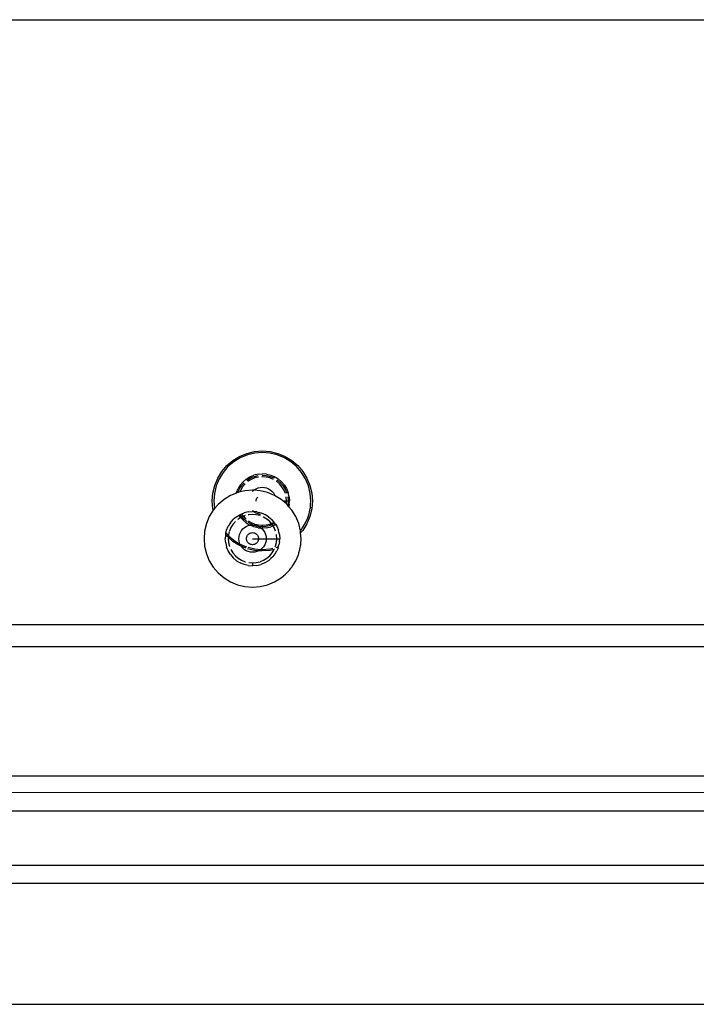
# Model space of a CAD drawing. Extents: x -5304 to 6369, y -3447 to 6142.
# Drawn here: x 1218 to 1330, y 1156 to 1318 of the extents above; entities that cross this region are included whole.
import ezdxf

# ---------------------------------------------------------------- set-up
doc = ezdxf.new("R2010")
doc.units = 0
doc.layers.get('0').update_dxf_attribs({"linetype": 'CONTINUOUS'})

msp = doc.modelspace()

# ---------------------------------------------------------------- linework, layer by layer
for p, q in [((1169.47, 1318.4), (2033.95, 1318.4)), ((1255.77, 1246.89), (1257.03, 1247.19)), ((1257.03, 1247.19), (1258.32, 1247.29)), ((1258.32, 1247.04), (1257.07, 1246.94)), ((1258.32, 1247.29), (1259.61, 1247.19)), ((1259.57, 1246.94), (1258.32, 1247.04)), ((1259.61, 1247.19), (1260.87, 1246.89)), ((1252.49, 1244.87), (1253.47, 1245.71)), ((1253.62, 1245.51), (1252.66, 1244.7)), ((1253.47, 1245.71), (1254.57, 1246.39)), ((1254.69, 1246.17), (1253.62, 1245.51)), ((1254.57, 1246.39), (1255.77, 1246.89)), ((1255.85, 1246.65), (1254.69, 1246.17)), ((1257.07, 1246.94), (1255.85, 1246.65)), ((1260.79, 1246.65), (1259.57, 1246.94)), ((1261.95, 1246.17), (1260.79, 1246.65)), ((1260.87, 1246.89), (1262.07, 1246.39)), ((1263.02, 1245.51), (1261.95, 1246.17)), ((1262.07, 1246.39), (1263.17, 1245.71)), ((1263.98, 1244.7), (1263.02, 1245.51)), ((1263.17, 1245.71), (1264.15, 1244.87)), ((1250.97, 1242.79), (1251.65, 1243.89)), ((1251.85, 1243.74), (1251.19, 1242.67)), ((1251.65, 1243.89), (1252.49, 1244.87)), ((1252.66, 1244.7), (1251.85, 1243.74)), ((1264.79, 1243.74), (1263.98, 1244.7)), ((1264.15, 1244.87), (1264.99, 1243.89)), ((1265.45, 1242.67), (1264.79, 1243.74)), ((1264.99, 1243.89), (1265.67, 1242.79)), ((1250.47, 1241.59), (1250.97, 1242.79)), ((1251.19, 1242.67), (1250.71, 1241.51)), ((1254.69, 1241.67), (1255.14, 1242.21)), ((1255.68, 1242.66), (1255.14, 1242.21)), ((1255.68, 1242.66), (1256.28, 1243.03)), ((1255.79, 1242.45), (1255.82, 1242.48)), ((1255.82, 1242.48), (1256.39, 1242.83)), ((1255.97, 1242.28), (1255.91, 1242.22)), ((1256.5, 1242.6), (1255.97, 1242.28)), ((1256.28, 1243.03), (1256.93, 1243.3)), ((1256.39, 1242.83), (1257.01, 1243.08)), ((1257.08, 1242.84), (1256.5, 1242.6)), ((1257.61, 1243.47), (1256.93, 1243.3)), ((1257.01, 1243.08), (1257.65, 1243.24)), ((1257.69, 1242.99), (1257.08, 1242.84)), ((1257.61, 1243.47), (1258.33, 1243.53)), ((1258.32, 1243.04), (1258.25, 1243.03)), ((1258.29, 1243.29), (1258.32, 1243.29)), ((1258.32, 1243.29), (1258.98, 1243.24)), ((1258.95, 1242.99), (1258.32, 1243.04)), ((1259.03, 1243.47), (1258.33, 1243.53)), ((1259.56, 1242.84), (1258.95, 1242.99)), ((1258.98, 1243.24), (1259.63, 1243.08)), ((1259.03, 1243.47), (1259.71, 1243.3)), ((1260.14, 1242.6), (1259.56, 1242.84)), ((1259.63, 1243.08), (1260.25, 1242.83)), ((1259.71, 1243.3), (1260.36, 1243.03)), ((1260.36, 1243.03), (1260.6, 1242.89)), ((1260.6, 1242.89), (1260.96, 1242.67)), ((1260.67, 1242.28), (1260.61, 1242.31)), ((1261.15, 1241.87), (1260.67, 1242.28)), ((1260.79, 1242.49), (1260.82, 1242.48)), ((1260.82, 1242.48), (1261.32, 1242.04)), ((1260.96, 1242.67), (1261.5, 1242.21)), ((1261.95, 1241.67), (1261.5, 1242.21)), ((1265.93, 1241.51), (1265.45, 1242.67)), ((1265.67, 1242.79), (1266.17, 1241.59)), ((1250.17, 1240.33), (1250.47, 1241.59)), ((1250.71, 1241.51), (1250.42, 1240.29)), ((1254.05, 1240.42), (1254.32, 1241.07)), ((1254.32, 1240.45), (1254.24, 1240.43)), ((1254.69, 1241.67), (1254.32, 1241.07)), ((1254.32, 1240.45), (1254.53, 1240.97)), ((1254.62, 1240.53), (1254.32, 1240.45)), ((1254.53, 1240.97), (1254.88, 1241.54)), ((1254.76, 1240.86), (1254.62, 1240.53)), ((1255.46, 1240.73), (1254.62, 1240.53)), ((1255.08, 1241.39), (1254.76, 1240.86)), ((1254.88, 1241.54), (1255.31, 1242.04)), ((1255.49, 1241.86), (1255.08, 1241.39)), ((1256.71, 1240.82), (1255.46, 1240.73)), ((1256.93, 1240.81), (1256.71, 1240.82)), ((1256.71, 1240.61), (1256.73, 1240.63)), ((1256.73, 1240.63), (1256.93, 1240.81)), ((1256.93, 1240.81), (1257, 1240.86)), ((1257.96, 1240.73), (1256.93, 1240.81)), ((1257, 1240.86), (1257.3, 1241.05)), ((1257.3, 1241.05), (1257.62, 1241.18)), ((1257.62, 1241.18), (1257.97, 1241.27)), ((1259.18, 1240.43), (1257.96, 1240.73)), ((1257.97, 1241.27), (1258.32, 1241.29)), ((1258.32, 1241.29), (1258.67, 1241.27)), ((1258.67, 1241.27), (1259.02, 1241.18)), ((1259.02, 1241.18), (1259.34, 1241.05)), ((1259.34, 1241.05), (1259.64, 1240.86)), ((1259.64, 1240.86), (1259.91, 1240.63)), ((1259.91, 1240.63), (1260.14, 1240.36)), ((1261.56, 1241.39), (1261.15, 1241.87)), ((1261.32, 1242.04), (1261.76, 1241.54)), ((1261.88, 1240.86), (1261.56, 1241.39)), ((1261.76, 1241.54), (1262.11, 1240.97)), ((1262.12, 1240.28), (1261.88, 1240.86)), ((1261.95, 1241.67), (1262.32, 1241.07)), ((1262.11, 1240.97), (1262.36, 1240.35)), ((1262.32, 1241.07), (1262.58, 1240.42)), ((1266.22, 1240.29), (1265.93, 1241.51)), ((1266.17, 1241.59), (1266.47, 1240.33)), ((1250.07, 1239.04), (1250.17, 1240.33)), ((1250.17, 1237.75), (1250.07, 1239.04)), ((1250.42, 1240.29), (1250.32, 1239.04)), ((1250.32, 1239.04), (1250.42, 1237.79)), ((1252.01, 1239.3), (1251.05, 1238.48)), ((1253.08, 1239.95), (1252.01, 1239.3)), ((1254.04, 1240.35), (1253.08, 1239.95)), ((1254.24, 1240.43), (1254.04, 1240.35)), ((1254.04, 1240.35), (1254.05, 1240.42)), ((1257.32, 1239.04), (1257.33, 1239.2)), ((1257.32, 1238.98), (1257.32, 1239.04)), ((1257.33, 1239.2), (1257.37, 1239.35)), ((1257.37, 1239.35), (1257.43, 1239.49)), ((1257.43, 1239.49), (1257.51, 1239.63)), ((1257.51, 1239.63), (1257.59, 1239.73)), ((1260.34, 1239.95), (1259.18, 1240.43)), ((1260.14, 1240.36), (1260.33, 1240.06)), ((1260.33, 1240.06), (1260.34, 1239.95)), ((1261.41, 1239.3), (1260.34, 1239.95)), ((1261.71, 1239.04), (1261.41, 1239.3)), ((1261.71, 1239.04), (1262.32, 1239.04)), ((1262.28, 1238.55), (1261.71, 1239.04)), ((1262.27, 1239.67), (1262.25, 1239.74)), ((1262.32, 1239.04), (1262.27, 1239.67)), ((1262.28, 1238.55), (1262.32, 1239.04)), ((1262.32, 1239.04), (1262.57, 1239.04)), ((1262.51, 1239.74), (1262.52, 1239.7)), ((1262.52, 1239.7), (1262.57, 1239.04)), ((1262.57, 1239.04), (1262.52, 1238.37)), ((1262.57, 1239.04), (1262.81, 1239.04)), ((1262.66, 1240.14), (1262.58, 1240.42)), ((1262.75, 1239.74), (1262.66, 1240.14)), ((1262.75, 1239.74), (1262.81, 1239.04)), ((1262.77, 1238.51), (1262.81, 1239.04)), ((1266.32, 1239.04), (1266.22, 1240.29)), ((1266.27, 1238.41), (1266.32, 1239.04)), ((1266.47, 1240.33), (1266.57, 1239.04)), ((1266.57, 1239.04), (1266.47, 1237.75)), ((1250.24, 1237.53), (1249.58, 1236.46)), ((1250.24, 1237.53), (1250.17, 1237.75)), ((1250.42, 1237.79), (1250.24, 1237.53)), ((1251.05, 1238.48), (1250.42, 1237.79)), ((1250.42, 1237.79), (1250.43, 1237.75)), ((1256, 1237.25), (1255.31, 1237.09)), ((1256, 1237.25), (1256.72, 1237.31)), ((1256.9, 1237.3), (1256.72, 1237.31)), ((1256.76, 1237.42), (1256.73, 1237.45)), ((1257, 1237.22), (1256.9, 1237.3)), ((1257.42, 1237.25), (1256.9, 1237.3)), ((1257.3, 1237.03), (1257, 1237.22)), ((1257.42, 1237.25), (1258.11, 1237.09)), ((1262.36, 1238.48), (1262.28, 1238.55)), ((1262.5, 1238.32), (1262.36, 1238.48)), ((1262.52, 1238.37), (1262.5, 1238.32)), ((1262.7, 1238.09), (1262.5, 1238.32)), ((1262.77, 1238.51), (1262.7, 1238.09)), ((1263.18, 1237.53), (1262.7, 1238.09)), ((1263.84, 1236.46), (1263.18, 1237.53)), ((1266.1, 1237.17), (1266.17, 1237.58)), ((1266.17, 1237.58), (1266.22, 1237.79)), ((1266.47, 1237.75), (1266.17, 1236.49)), ((1266.24, 1237.94), (1266.22, 1237.79)), ((1266.24, 1237.94), (1266.27, 1238.41)), ((1249.58, 1236.46), (1249.1, 1235.3)), ((1253.07, 1235.46), (1253.53, 1235.99)), ((1253.88, 1235.65), (1253.47, 1235.18)), ((1254.06, 1236.45), (1253.53, 1235.99)), ((1254.06, 1236.45), (1254.5, 1236.72)), ((1254.36, 1236.06), (1254.29, 1236.01)), ((1254.77, 1236.31), (1254.36, 1236.06)), ((1254.5, 1236.72), (1254.66, 1236.82)), ((1254.69, 1236.4), (1254.5, 1236.72)), ((1254.66, 1236.82), (1254.7, 1236.83)), ((1254.69, 1236.4), (1254.77, 1236.31)), ((1254.7, 1236.83), (1254.93, 1236.93)), ((1254.88, 1236.54), (1254.7, 1236.83)), ((1254.89, 1236.39), (1254.77, 1236.31)), ((1254.77, 1236.31), (1255.15, 1235.87)), ((1254.98, 1236.43), (1254.88, 1236.54)), ((1254.98, 1236.43), (1254.89, 1236.39)), ((1254.93, 1236.93), (1255.31, 1237.09)), ((1254.93, 1236.93), (1255.08, 1236.69)), ((1255.22, 1236.53), (1254.98, 1236.43)), ((1255.31, 1236.03), (1254.98, 1236.43)), ((1255.08, 1236.69), (1255.22, 1236.53)), ((1255.68, 1235.41), (1255.15, 1235.87)), ((1255.47, 1236.63), (1255.22, 1236.53)), ((1255.22, 1236.53), (1255.49, 1236.21)), ((1255.8, 1235.62), (1255.31, 1236.03)), ((1255.49, 1236.21), (1255.65, 1236.08)), ((1256.08, 1236.78), (1256, 1236.76)), ((1256.01, 1235.78), (1256.5, 1235.48)), ((1256.71, 1236.82), (1256.08, 1236.78)), ((1257.33, 1236.78), (1256.71, 1236.82)), ((1257.62, 1236.9), (1257.3, 1237.03)), ((1257.94, 1236.63), (1257.33, 1236.78)), ((1257.97, 1236.81), (1257.62, 1236.9)), ((1258.01, 1236.81), (1257.97, 1236.81)), ((1258.11, 1237.09), (1258.49, 1236.93)), ((1258.52, 1236.39), (1258.46, 1236.42)), ((1258.49, 1236.93), (1258.75, 1236.81)), ((1259.06, 1236.06), (1258.52, 1236.39)), ((1259.35, 1236.45), (1258.75, 1236.81)), ((1259.54, 1235.65), (1259.06, 1236.06)), ((1259.35, 1236.45), (1259.88, 1235.99)), ((1259.8, 1235.34), (1259.54, 1235.65)), ((1260.26, 1235.55), (1259.88, 1235.99)), ((1264.32, 1235.3), (1263.84, 1236.46)), ((1265.45, 1235.41), (1265.83, 1236.27)), ((1266.17, 1236.49), (1265.67, 1235.29)), ((1265.83, 1236.27), (1265.88, 1236.45)), ((1265.88, 1236.45), (1265.93, 1236.57)), ((1265.93, 1236.57), (1265.98, 1236.77)), ((1265.98, 1236.77), (1266.1, 1237.17)), ((1248.81, 1234.08), (1248.71, 1232.82)), ((1249.1, 1235.3), (1248.81, 1234.08)), ((1252.33, 1233.77), (1252.44, 1234.21)), ((1252.44, 1234.21), (1252.71, 1234.86)), ((1253.07, 1235.46), (1252.71, 1234.86)), ((1252.88, 1233.98), (1252.76, 1233.45)), ((1253.14, 1234.64), (1252.9, 1234.06)), ((1253.47, 1235.18), (1253.14, 1234.64)), ((1254.7, 1233.85), (1254.88, 1234.15)), ((1254.88, 1234.15), (1255.11, 1234.42)), ((1255.11, 1234.42), (1255.38, 1234.65)), ((1255.38, 1234.65), (1255.68, 1234.83)), ((1255.68, 1235.41), (1255.91, 1235.27)), ((1255.68, 1234.83), (1256.01, 1234.97)), ((1256.39, 1235.25), (1256.01, 1235.49)), ((1256.01, 1235.21), (1256.28, 1235.04)), ((1256.01, 1234.97), (1256.28, 1235.04)), ((1256.28, 1235.04), (1256.35, 1235.05)), ((1256.35, 1235.05), (1256.71, 1235.08)), ((1256.93, 1234.77), (1256.35, 1235.05)), ((1256.71, 1235.08), (1256.39, 1235.25)), ((1256.5, 1235.48), (1257.08, 1235.24)), ((1256.71, 1235.08), (1256.84, 1235.07)), ((1256.84, 1235.07), (1257.06, 1235.05)), ((1257.01, 1235), (1256.84, 1235.07)), ((1257.62, 1234.61), (1256.93, 1234.77)), ((1257.65, 1234.84), (1257.01, 1235)), ((1257.06, 1235.05), (1257.4, 1234.97)), ((1257.08, 1235.24), (1257.46, 1235.14)), ((1257.4, 1234.97), (1257.65, 1234.84)), ((1257.52, 1235.13), (1257.69, 1235.09)), ((1257.62, 1234.61), (1258.12, 1234.57)), ((1257.65, 1234.84), (1257.73, 1234.83)), ((1257.69, 1235.09), (1258.32, 1235.04)), ((1257.73, 1234.83), (1258.03, 1234.65)), ((1258.32, 1234.79), (1257.73, 1234.83)), ((1258.03, 1234.65), (1258.12, 1234.57)), ((1258.12, 1234.57), (1258.3, 1234.42)), ((1258.12, 1234.57), (1258.32, 1234.55)), ((1258.3, 1234.42), (1258.53, 1234.15)), ((1258.32, 1235.04), (1258.95, 1235.09)), ((1258.32, 1235.04), (1258.32, 1234.79)), ((1258.98, 1234.84), (1258.32, 1234.79)), ((1258.32, 1234.79), (1258.32, 1234.55)), ((1259.02, 1234.61), (1258.32, 1234.55)), ((1258.53, 1234.15), (1258.71, 1233.85)), ((1258.95, 1235.09), (1259.56, 1235.24)), ((1259.63, 1235), (1258.98, 1234.84)), ((1259.02, 1234.61), (1259.71, 1234.77)), ((1259.56, 1235.24), (1259.8, 1235.34)), ((1259.97, 1235.14), (1259.63, 1235)), ((1260.09, 1234.93), (1259.71, 1234.77)), ((1259.8, 1235.34), (1260.14, 1235.48)), ((1259.94, 1235.18), (1259.8, 1235.34)), ((1259.97, 1235.14), (1259.94, 1235.18)), ((1260.25, 1235.25), (1259.97, 1235.14)), ((1260.09, 1234.93), (1259.97, 1235.14)), ((1260.36, 1235.04), (1260.09, 1234.93)), ((1260.27, 1234.64), (1260.09, 1234.93)), ((1260.14, 1235.48), (1260.26, 1235.55)), ((1260.41, 1235.35), (1260.25, 1235.25)), ((1260.34, 1235.46), (1260.26, 1235.55)), ((1260.51, 1234.06), (1260.27, 1234.64)), ((1260.34, 1235.46), (1260.41, 1235.35)), ((1260.53, 1235.15), (1260.36, 1235.04)), ((1260.41, 1235.35), (1260.53, 1235.15)), ((1260.53, 1235.15), (1260.71, 1234.86)), ((1260.71, 1234.86), (1260.97, 1234.2)), ((1261.04, 1233.92), (1260.97, 1234.2)), ((1264.6, 1234.11), (1264.32, 1235.3)), ((1264.6, 1234.11), (1264.79, 1234.34)), ((1264.61, 1234.08), (1264.6, 1234.11)), ((1264.63, 1233.77), (1264.61, 1234.08)), ((1264.99, 1234.19), (1264.63, 1233.77)), ((1264.79, 1234.34), (1264.86, 1234.44)), ((1264.86, 1234.44), (1264.97, 1234.6)), ((1264.97, 1234.6), (1265.45, 1235.41)), ((1265.67, 1235.29), (1264.99, 1234.19)), ((1248.71, 1232.82), (1248.81, 1231.57)), ((1252.27, 1233.46), (1252.22, 1232.82)), ((1252.28, 1232.12), (1252.22, 1232.82)), ((1252.28, 1233.52), (1252.27, 1233.46)), ((1252.49, 1233.21), (1252.27, 1233.46)), ((1252.28, 1233.52), (1252.33, 1233.77)), ((1252.33, 1233.77), (1252.66, 1233.38)), ((1252.72, 1233), (1252.49, 1233.21)), ((1252.66, 1233.38), (1252.75, 1233.31)), ((1252.72, 1233), (1252.71, 1232.82)), ((1252.71, 1232.82), (1252.76, 1232.2)), ((1252.75, 1233.31), (1252.72, 1233)), ((1253.47, 1232.37), (1252.72, 1233)), ((1252.76, 1233.45), (1252.75, 1233.31)), ((1252.75, 1233.31), (1253.62, 1232.57)), ((1254.45, 1231.76), (1253.47, 1232.37)), ((1253.62, 1232.57), (1254.64, 1231.94)), ((1254.45, 1232.82), (1254.48, 1233.18)), ((1254.48, 1232.47), (1254.45, 1232.82)), ((1254.48, 1233.18), (1254.56, 1233.52)), ((1254.56, 1232.13), (1254.48, 1232.47)), ((1254.56, 1233.52), (1254.7, 1233.85)), ((1255.71, 1232.82), (1255.72, 1232.98)), ((1255.72, 1232.67), (1255.71, 1232.82)), ((1255.72, 1232.98), (1255.76, 1233.13)), ((1255.76, 1232.52), (1255.72, 1232.67)), ((1255.76, 1233.13), (1255.82, 1233.28)), ((1255.82, 1232.37), (1255.76, 1232.52)), ((1255.82, 1233.28), (1255.9, 1233.41)), ((1255.9, 1232.24), (1255.82, 1232.37)), ((1255.9, 1233.41), (1256, 1233.53)), ((1256, 1233.53), (1256.12, 1233.63)), ((1256.12, 1233.63), (1256.25, 1233.72)), ((1256.25, 1233.72), (1256.4, 1233.78)), ((1256.4, 1233.78), (1256.55, 1233.81)), ((1256.55, 1233.81), (1256.71, 1233.82)), ((1256.71, 1233.82), (1256.86, 1233.81)), ((1256.71, 1232.82), (1257.71, 1232.82)), ((1256.86, 1233.81), (1257.02, 1233.78)), ((1257.02, 1233.78), (1257.16, 1233.72)), ((1257.16, 1233.72), (1257.3, 1233.63)), ((1257.3, 1233.63), (1257.41, 1233.53)), ((1257.41, 1233.53), (1257.52, 1233.41)), ((1257.52, 1233.41), (1257.6, 1233.28)), ((1257.6, 1232.37), (1257.52, 1232.24)), ((1257.6, 1233.28), (1257.66, 1233.13)), ((1257.66, 1232.52), (1257.6, 1232.37)), ((1257.66, 1233.13), (1257.7, 1232.98)), ((1257.7, 1232.67), (1257.66, 1232.52)), ((1257.7, 1232.98), (1257.71, 1232.82)), ((1257.71, 1232.82), (1257.7, 1232.67)), ((1257.71, 1232.82), (1258.96, 1232.82)), ((1258.71, 1233.85), (1258.85, 1233.52)), ((1258.85, 1233.52), (1258.93, 1233.18)), ((1258.93, 1232.47), (1258.85, 1232.13)), ((1258.93, 1233.18), (1258.96, 1232.82)), ((1258.96, 1232.82), (1258.93, 1232.47)), ((1258.96, 1232.82), (1260.71, 1232.82)), ((1260.66, 1233.45), (1260.64, 1233.52)), ((1260.71, 1232.82), (1260.66, 1233.45)), ((1260.66, 1232.2), (1260.71, 1232.82)), ((1260.71, 1232.82), (1261.19, 1232.82)), ((1261.14, 1233.52), (1261.04, 1233.92)), ((1261.14, 1233.52), (1261.19, 1232.82)), ((1261.16, 1232.3), (1261.19, 1232.82)), ((1264.71, 1232.82), (1264.63, 1233.77)), ((1264.65, 1231.88), (1264.71, 1232.82)), ((1248.81, 1231.57), (1249.1, 1230.35)), ((1252.28, 1232.12), (1252.44, 1231.44)), ((1252.71, 1230.79), (1252.44, 1231.44)), ((1253.08, 1230.19), (1252.71, 1230.79)), ((1252.76, 1232.2), (1252.9, 1231.59)), ((1252.9, 1231.59), (1252.93, 1231.52)), ((1253.14, 1231.01), (1253.47, 1230.47)), ((1254.57, 1231.69), (1254.53, 1231.72)), ((1254.64, 1231.94), (1254.56, 1232.13)), ((1254.84, 1231.58), (1254.57, 1231.69)), ((1254.64, 1231.94), (1254.69, 1231.91)), ((1254.69, 1231.91), (1255.73, 1231.48)), ((1254.7, 1231.8), (1254.69, 1231.91)), ((1254.84, 1231.58), (1254.7, 1231.8)), ((1254.88, 1231.5), (1254.84, 1231.58)), ((1255.58, 1231.27), (1254.84, 1231.58)), ((1255.11, 1231.23), (1254.88, 1231.5)), ((1255.38, 1231), (1255.11, 1231.23)), ((1255.68, 1230.82), (1255.38, 1231)), ((1256.01, 1230.68), (1255.68, 1230.82)), ((1257.03, 1230.89), (1255.86, 1231.17)), ((1256, 1232.12), (1255.9, 1232.24)), ((1255.98, 1231.4), (1257.07, 1231.14)), ((1256.12, 1232.02), (1256, 1232.12)), ((1256.25, 1231.93), (1256.12, 1232.02)), ((1256.4, 1231.87), (1256.25, 1231.93)), ((1256.55, 1231.84), (1256.4, 1231.87)), ((1256.71, 1231.82), (1256.55, 1231.84)), ((1256.86, 1231.84), (1256.71, 1231.82)), ((1257.02, 1231.87), (1256.86, 1231.84)), ((1257.16, 1231.93), (1257.02, 1231.87)), ((1257.73, 1230.82), (1257.03, 1230.89)), ((1257.07, 1231.14), (1258.1, 1231.06)), ((1257.3, 1232.02), (1257.16, 1231.93)), ((1257.41, 1232.12), (1257.3, 1232.02)), ((1257.73, 1230.82), (1257.4, 1230.68)), ((1257.52, 1232.24), (1257.41, 1232.12)), ((1257.76, 1230.83), (1257.73, 1230.82)), ((1258.03, 1231), (1257.76, 1230.83)), ((1258.32, 1230.79), (1257.76, 1230.83)), ((1258.1, 1231.06), (1258.03, 1231)), ((1258.3, 1231.23), (1258.1, 1231.06)), ((1258.1, 1231.06), (1258.32, 1231.04)), ((1258.53, 1231.5), (1258.3, 1231.23)), ((1258.32, 1231.04), (1259.57, 1231.14)), ((1259.61, 1230.89), (1258.32, 1230.79)), ((1258.71, 1231.8), (1258.53, 1231.5)), ((1258.85, 1232.13), (1258.71, 1231.8)), ((1259.57, 1231.14), (1260.06, 1231.25)), ((1260.27, 1231.01), (1259.61, 1230.89)), ((1259.94, 1230.47), (1260.27, 1231.01)), ((1260.27, 1231.01), (1260.3, 1231.08)), ((1260.32, 1231.06), (1260.27, 1231.01)), ((1260.44, 1230.33), (1260.7, 1230.79)), ((1260.46, 1231.46), (1260.51, 1231.59)), ((1260.51, 1231.59), (1260.66, 1232.2)), ((1260.63, 1231.39), (1260.79, 1231.43)), ((1260.92, 1231.27), (1260.7, 1230.79)), ((1260.79, 1231.43), (1260.99, 1231.51)), ((1260.92, 1231.27), (1260.99, 1231.51)), ((1260.99, 1231.51), (1261.07, 1231.78)), ((1261.16, 1232.3), (1261.07, 1231.78)), ((1264.36, 1230.56), (1264.49, 1230.96)), ((1264.49, 1230.96), (1264.56, 1231.37)), ((1264.56, 1231.37), (1264.61, 1231.57)), ((1264.61, 1231.57), (1264.62, 1231.75)), ((1264.65, 1231.88), (1264.62, 1231.75)), ((1249.1, 1230.35), (1249.58, 1229.19)), ((1249.58, 1229.19), (1250.24, 1228.12)), ((1253.08, 1230.19), (1253.54, 1229.65)), ((1253.47, 1230.47), (1253.88, 1230)), ((1254.07, 1229.19), (1253.54, 1229.65)), ((1253.88, 1230), (1254.36, 1229.59)), ((1254.07, 1229.19), (1254.67, 1228.83)), ((1254.36, 1229.59), (1254.89, 1229.26)), ((1254.89, 1229.26), (1255.47, 1229.02)), ((1256.35, 1230.6), (1256.01, 1230.68)), ((1256.71, 1230.57), (1256.35, 1230.6)), ((1257.06, 1230.6), (1256.71, 1230.57)), ((1257.4, 1230.68), (1257.06, 1230.6)), ((1258.01, 1229.05), (1258.52, 1229.26)), ((1258.52, 1229.26), (1259.06, 1229.59)), ((1259.34, 1229.19), (1258.74, 1228.83)), ((1259.06, 1229.59), (1259.54, 1230)), ((1259.34, 1229.19), (1259.75, 1229.53)), ((1259.54, 1230), (1259.94, 1230.47)), ((1260.12, 1229.91), (1259.75, 1229.53)), ((1260.12, 1229.91), (1260.44, 1230.33)), ((1263.36, 1228.38), (1263.84, 1229.19)), ((1263.84, 1229.19), (1264.21, 1230.06)), ((1264.21, 1230.06), (1264.27, 1230.24)), ((1264.27, 1230.24), (1264.32, 1230.35)), ((1264.32, 1230.35), (1264.36, 1230.56)), ((1250.24, 1228.12), (1251.05, 1227.17)), ((1255.32, 1228.56), (1254.67, 1228.83)), ((1256.01, 1228.39), (1255.32, 1228.56)), ((1255.47, 1229.02), (1255.55, 1229)), ((1256.01, 1228.39), (1256.71, 1228.34)), ((1256.08, 1228.87), (1256.71, 1228.82)), ((1256.71, 1228.82), (1257.33, 1228.87)), ((1256.71, 1228.82), (1256.71, 1228.34)), ((1257.41, 1228.39), (1256.71, 1228.34)), ((1257.33, 1228.87), (1257.94, 1229.02)), ((1257.41, 1228.39), (1258.09, 1228.56)), ((1258.74, 1228.83), (1258.09, 1228.56)), ((1262.5, 1227.33), (1262.79, 1227.63)), ((1262.79, 1227.63), (1263.04, 1227.96)), ((1263.04, 1227.96), (1263.18, 1228.12)), ((1263.18, 1228.12), (1263.25, 1228.23)), ((1263.25, 1228.23), (1263.36, 1228.38)), ((1251.05, 1227.17), (1252.01, 1226.35)), ((1252.01, 1226.35), (1253.08, 1225.7)), ((1260.34, 1225.7), (1261.41, 1226.35)), ((1261.41, 1226.35), (1262.14, 1226.95)), ((1262.14, 1226.95), (1262.27, 1227.09)), ((1262.27, 1227.09), (1262.36, 1227.17)), ((1262.36, 1227.17), (1262.5, 1227.33)), ((1253.08, 1225.7), (1254.24, 1225.22)), ((1254.24, 1225.22), (1255.46, 1224.92)), ((1255.46, 1224.92), (1256.71, 1224.82)), ((1256.71, 1224.82), (1257.96, 1224.92)), ((1257.96, 1224.92), (1259.18, 1225.22)), ((1259.18, 1225.22), (1260.34, 1225.7)), ((1996.72, 1218.64), (1204.64, 1218.6)), ((1992.43, 1215), (1208.93, 1215)), ((1985.68, 1193.66), (1215.68, 1193.66)), ((1360.55, 1190.96), (1178.83, 1190.92)), ((1179.46, 1187.96), (1363.55, 1187.96)), ((1179.46, 1178.96), (1379.52, 1178.96)), ((1360.55, 1175.96), (1202.68, 1175.96)), ((1158.1, 1156.07), (2044.64, 1156.04))]:
    msp.add_line(p, q)

doc.saveas('drawing.dxf')
